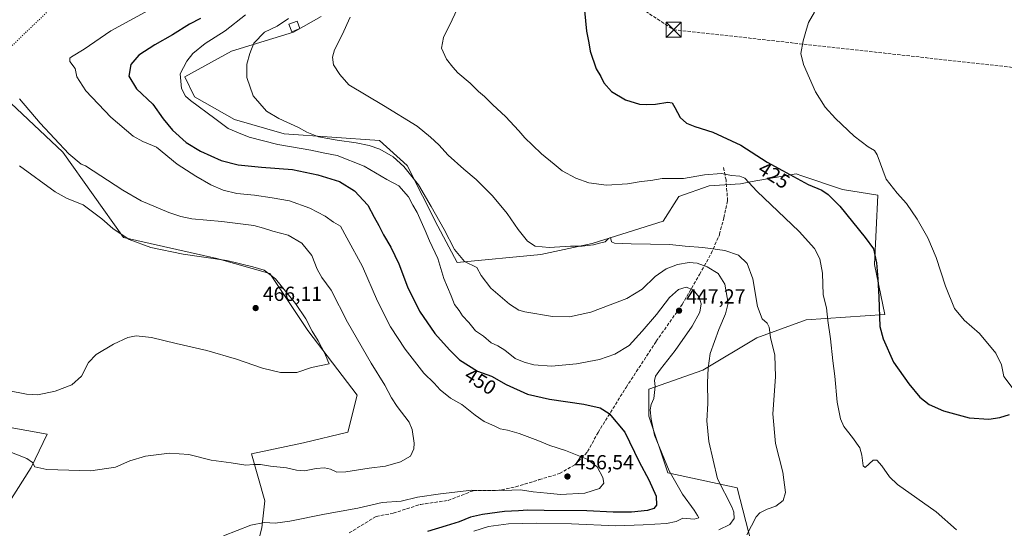
# Model space of a CAD drawing. Units: metres. Extents: x 547095 to 549649, y 4705460 to 4707503.
# Drawn here: x 548649 to 549134, y 4705911 to 4706161 of the extents above; entities that cross this region are included whole.
import ezdxf
from ezdxf.enums import TextEntityAlignment as Align

# ---------------------------------------------------------------- set-up
doc = ezdxf.new("R2010")
doc.units = ezdxf.units.M
doc.header["$MEASUREMENT"] = 0
doc.linetypes.add('DGN Style 3', pattern=[2.307223458686699, 1.648016756204785, -0.6592067024819142])
doc.linetypes.add('DGN Style 5', pattern=[1.1536117293433497, 0.4944050268614355, -0.6592067024819142])
for name, color, linetype, lineweight in [('Conducción de hidrocarburos lineal', 6, 'DGN Style 3', 0), ('Cultivos herbáceos CxS', 92, 'Continuous', 0), ('Cultivos leñosos CxS', 92, 'Continuous', 0), ('Curva de nivel maestra', 30, 'Continuous', 30), ('Curva de nivel normal', 30, 'Continuous', 0), ('Edificación ligera Cxs', 1, 'Continuous', 0), ('Matorral CxS', 135, 'Continuous', 0), ('Municipio CxS', 4, 'Continuous', 0), ('Punto de cota en terreno', 7, 'Continuous', 0), ('Roquedo CxS', 135, 'Continuous', 0), ('Rótulo de curva de nivel directora', 7, 'Continuous', 0), ('Rótulo de punto de cota en terreno', 7, 'Continuous', 0), ('Senda', 7, 'DGN Style 3', 0), ('Senda virtual', 7, 'DGN Style 5', 0), ('Torre de tendido puntual', 7, 'Continuous', 0)]:
    doc.layers.add(name, color=color, linetype=linetype, lineweight=lineweight)
doc.styles.add('Style-Arial', font='txt')

# ---------------------------------------------------------------- blocks, each defined once
blk = doc.blocks.new('5PATER')
at = {"layer": 'Roquedo CxS', "linetype": 'Continuous', "lineweight": 0}
h = blk.add_hatch(color=51, dxfattribs=at)
edge = h.paths.add_edge_path()
edge.add_ellipse((0, 0), major_axis=(-0.1095731443231308, -0.1110710700762829), ratio=0.9994222409660322, start_angle=0, end_angle=360)
blk = doc.blocks.new('5TTEND')
at = {"layer": 'Municipio CxS', "color": 7, "linetype": 'Continuous', "lineweight": 0}
for p, q in [((-0.375, 0.3754), (0.375, -0.3746)), ((0.3720000000000001, 0.3784000000000001), (-0.3720000000000001, -0.3776))]:
    blk.add_line(p, q, dxfattribs=at)
at = {"layer": 'Municipio CxS', "color": 7, "linetype": 'Continuous', "lineweight": 0, "flags": 128}
blk.add_lwpolyline([(-0.375, -0.3746), (0.375, -0.3746), (0.375, 0.3754), (-0.375, 0.3754), (-0.3720000000000001, -0.3776)], dxfattribs=at)

msp = doc.modelspace()

# ---------------------------------------------------------------- linework, layer by layer
at = {"layer": 'Conducción de hidrocarburos lineal', "color": 6, "linetype": 'DGN Style 3', "lineweight": 0}
msp.add_polyline3d([(547118.4249999998, 4706424.697699999, 443.1843999999983), (547186.2841999996, 4706400.387900001, 437.7048999999971), (547211.9655999999, 4706386.9933, 436.760500000004), (547246.4869999997, 4706383.611099999, 433.0577999999951), (547326.3754000004, 4706387.144500001, 426.5154000000039), (547528.0625, 4706424.07, 426.0472000000009), (547616.3594000004, 4706446.675799999, 428.9331999999995), (547627.0203, 4706450.127499999, 429.360400000005), (547819.5844000002, 4706368.212300001, 436.8963999999978), (547951.8234000001, 4706312.9672, 441.6214000000036), (548031.5022999998, 4706281.0737, 445.9042999999947), (548115.4222999997, 4706244.511499999, 449.6901000000071), (548394.1775000002, 4706300.308700001, 457.3421999999992), (548476.9183999998, 4706318.484999999, 458.8892000000051), (548610.0040999996, 4706346.663100001, 464.6543999999994), (548667.6162, 4706359.791300001, 463.3411999999954), (548717.3047000002, 4706326.0209, 453.3022000000056), (548901.8400999998, 4706202.332599999, 427.7877000000008), (548971.5235000001, 4706156.4309, 423.6156000000047), (549181.4354999998, 4706133.094599999, 415.3755999999994), (549322.9702000003, 4706117.272500001, 410.6160999999993), (549433.7856999999, 4706106.036599999, 409.5383000000002), (549554.9653000003, 4706092.3981, 407.1888000000035), (549636.0105999997, 4706154.786900001, 408.1233000000066)], dxfattribs=at)
at = {"layer": 'Cultivos herbáceos CxS', "color": 92, "linetype": 'Continuous', "lineweight": 0}
for points in [[(549009.8589000005, 4705903.309699999, 434.6310999999987), (549002.7515000004, 4705930.730699999, 438.2946999999986), (548968.6249000002, 4705938.1119, 445.6897000000026), (548959.3207, 4705966.011700001, 445.786500000002), (548959.3211000003, 4705979.296700001, 446.1346999999951), (548985.9045000002, 4705988.596100001, 441.0149999999995), (549012.4880999997, 4706004.5383, 435.8724999999977), (549036.7849000003, 4706013.392899999, 432.2312999999995), (549075.5591000002, 4706016.0167, 424.7645000000048), (549070.5009000005, 4706040.7305, 425.5301000000036), (549072.0936000003, 4706074.954500001, 421.2482000000019), (549054.7587000001, 4706077.728499999, 422.4787999999971), (549034.6231000006, 4706084.440300001, 424.1772000000056), (549031.8756999997, 4706085.356100001, 424.4039000000049), (549010.1969999997, 4706081.710300001, 429.7231000000029), (549004.4808999998, 4706080.4395, 430.4095999999991), (548989.0789000001, 4706079.4889, 431.5528000000049), (548974.1106000004, 4706074.284700001, 431.9983999999968), (548966.3131999997, 4706062.076900001, 433.641300000003), (548931.4102999996, 4706051.0373, 434.5469000000012), (548906.1564999997, 4706045.7237, 435.9324999999953), (548864.9533000002, 4706041.7391, 441.1230999999971), (548855.3772999998, 4706059.577299999, 441.2658999999985), (548840.2348999997, 4706089.5077, 439.073000000004), (548826.5676999995, 4706101.868100001, 437.7966000000015), (548779.7082000002, 4706105.1215, 441.0905000000057), (548755.2237, 4706112.117699999, 442.2252000000008), (548735.4530999997, 4706123.338300001, 443.8295999999973), (548730.8321000002, 4706133.281099999, 444.9967999999935), (548753.7653000001, 4706145.8939, 442.2143000000069), (548784.2653000001, 4706155.2159, 439.0289000000049), (548797.9326999999, 4706163.022700001, 437.6095999999961)], [(549009.8589000005, 4705903.309699999, 434.6310999999987), (549002.7515000004, 4705930.730699999, 438.2946999999986), (548968.6249000002, 4705938.1119, 445.6897000000026), (548959.3207, 4705966.011700001, 445.786500000002), (548959.3211000003, 4705979.296700001, 446.1346999999951), (548985.9045000002, 4705988.596100001, 441.0149999999995), (549012.4880999997, 4706004.5383, 435.8724999999977), (549036.7849000003, 4706013.392899999, 432.2312999999995), (549075.5591000002, 4706016.0167, 424.7645000000048), (549070.5009000005, 4706040.7305, 425.5301000000036), (549072.0936000003, 4706074.954500001, 421.2482000000019), (549054.7587000001, 4706077.728499999, 422.4787999999971), (549034.6231000006, 4706084.440300001, 424.1772000000056), (549031.8756999997, 4706085.356100001, 424.4039000000049), (549010.1969999997, 4706081.710300001, 429.7231000000029), (549004.4808999998, 4706080.4395, 430.4095999999991), (548989.0789000001, 4706079.4889, 431.5528000000049), (548974.1106000004, 4706074.284700001, 431.9983999999968), (548966.3131999997, 4706062.076900001, 433.641300000003), (548931.4102999996, 4706051.0373, 434.5469000000012), (548906.1564999997, 4706045.7237, 435.9324999999953), (548864.9533000002, 4706041.7391, 441.1230999999971), (548855.3772999998, 4706059.577299999, 441.2658999999985), (548840.2348999997, 4706089.5077, 439.073000000004), (548826.5676999995, 4706101.868100001, 437.7966000000015), (548779.7082000002, 4706105.1215, 441.0905000000057), (548755.2237, 4706112.117699999, 442.2252000000008), (548735.4530999997, 4706123.338300001, 443.8295999999973), (548730.8321000002, 4706133.281099999, 444.9967999999935), (548753.7653000001, 4706145.8939, 442.2143000000069), (548784.2653000001, 4706155.2159, 439.0289000000049), (548797.9326999999, 4706163.022700001, 437.6095999999961)], [(548636.3095000006, 4706128.3213, 461.2997000000032), (548670.6601, 4706096.126900001, 460.7393000000012), (548700.6013000002, 4706054.020300001, 464.760500000004), (548746.4499000004, 4706043.7269, 464.385500000004), (548772.6495000003, 4706036.2413, 464.8852000000043), (548791.3633000003, 4706008.170299999, 465.5329999999958), (548815.6904999996, 4705976.3565, 463.6940999999933), (548811.0487000002, 4705958.033500001, 463.8925000000018), (548789.1858999999, 4705952.921700001, 462.9772999999987), (548763.5299000005, 4705947.374700001, 461.4648000000016), (548770.0877, 4705924.2985, 457.5749999999971), (548768.7571, 4705911.022700001, 455.1526000000013), (548760.9464999996, 4705881.095699999, 452.0050999999949)], [(548760.9464999996, 4705881.095699999, 452.0050999999949), (548768.7571, 4705911.022700001, 455.1526000000013), (548770.0877, 4705924.2985, 457.5749999999971), (548763.5299000005, 4705947.374700001, 461.4648000000016), (548789.1858999999, 4705952.921700001, 462.9772999999987), (548811.0487000002, 4705958.033500001, 463.8925000000018), (548815.6904999996, 4705976.3565, 463.6940999999933), (548791.3633000003, 4706008.170299999, 465.5329999999958), (548772.6495000003, 4706036.2413, 464.8852000000043), (548746.4499000004, 4706043.7269, 464.385500000004), (548700.6013000002, 4706054.020300001, 464.760500000004), (548670.6601, 4706096.126900001, 460.7393000000012), (548636.3095000006, 4706128.3213, 461.2997000000032)], [(548640.2389000002, 4705917.3839, 456.5335000000051), (548655.1355, 4705940.6589, 460.0197999999946), (548662.9977000002, 4705957.075099999, 462.7690000000002), (548642.9590999996, 4705960.8037, 462.8087999999989)], [(548640.2389000002, 4705917.3839, 456.5335000000051), (548655.1355, 4705940.6589, 460.0197999999946), (548662.9977000002, 4705957.075099999, 462.7690000000002), (548642.9590999996, 4705960.8037, 462.8087999999989)]]:
    msp.add_polyline3d(points, dxfattribs=at)
at = {"layer": 'Cultivos leñosos CxS', "color": 92, "linetype": 'Continuous', "lineweight": 0}
for points in [[(548642.9590999996, 4705960.8037, 462.8087999999989), (548662.9977000002, 4705957.075099999, 462.7690000000002), (548655.1355, 4705940.6589, 460.0197999999946), (548640.2389000002, 4705917.3839, 456.5335000000051)], [(548640.2389000002, 4705917.3839, 456.5335000000051), (548655.1355, 4705940.6589, 460.0197999999946), (548662.9977000002, 4705957.075099999, 462.7690000000002), (548642.9590999996, 4705960.8037, 462.8087999999989)]]:
    msp.add_polyline3d(points, dxfattribs=at)
at = {"layer": 'Curva de nivel maestra', "color": 30, "linetype": 'Continuous', "lineweight": 30, "flags": 128}
for points, elevation in [([(548927.0899999999, 4706171.040100001), (548928.54, 4706155.770099999), (548929.7000000002, 4706150.0101), (548930.4199999999, 4706145.920100001), (548933.3200000003, 4706137.100099999), (548935.7000000002, 4706133.450099999), (548937.2199999997, 4706130.3101), (548940.8600000005, 4706125.940099999), (548947.8700000001, 4706121.950099999), (548954.7000000002, 4706119.8101), (548958.1600000003, 4706119.640100001), (548962.54, 4706119.700099999), (548968.7000000002, 4706120.710100001), (548970.8499999996, 4706120.380100001), (548972.1699999999, 4706118.0601), (548974.7400000002, 4706113.120100001), (548977.8700000001, 4706110.3201), (548981.9800000004, 4706108.6601), (548990.8300000001, 4706105.9101), (549004.5700000003, 4706099.5001), (549017.6600000003, 4706091.090100001), (549025.0700000003, 4706087.040100001), (549037.8600000005, 4706080.210100001), (549044.5599999996, 4706077.420100001), (549047.6600000003, 4706075.2401), (549053.4600000001, 4706069.5601), (549065.9100000003, 4706054.020099999), (549069.9500000002, 4706048.380100001), (549071.4600000001, 4706041.550100001), (549072.0700000003, 4706033.610099999), (549072.5700000003, 4706024.5601), (549073.1200000001, 4706010.210100001), (549074.75, 4706004.140100001), (549079.7999999998, 4705992.5801), (549087.3899999997, 4705982.0001), (549092.8200000003, 4705975.4101), (549097.3200000003, 4705971.700099999), (549104.4900000002, 4705968.5701), (549117.0499999998, 4705965.200099999), (549126.8499999996, 4705964.460100001), (549132.1399999997, 4705965.3101), (549137.0099999999, 4705966.840100001)], 425), ([(548738.4299999997, 4706161.9001), (548733.0099999999, 4706159.1501), (548724.6900000004, 4706153.940099999), (548715.9100000003, 4706149.0101), (548708.1299999999, 4706143.880100001), (548704.1399999997, 4706139.290100001), (548703.1200000001, 4706133.620100001), (548706.9699999997, 4706127.300100001), (548714.9600000001, 4706119.700099999), (548720.1299999999, 4706112.4801), (548724.6200000001, 4706106.970100001), (548731.4600000001, 4706100.9301), (548738.4400000004, 4706096.630100001), (548748.5800000001, 4706092.0001), (548757.0199999996, 4706089.840100001), (548768.5300000003, 4706088.620100001), (548783.8399999999, 4706087.5801), (548796.2800000003, 4706084.9101), (548806.9000000004, 4706081.5601), (548814.2599999999, 4706076.970100001), (548820.9100000003, 4706069.970100001), (548824.0700000003, 4706064.0601), (548826.3700000001, 4706060.030099999), (548828.6399999997, 4706055.4001), (548832.2199999997, 4706049.340100001), (548836.1399999997, 4706041.140100001), (548840.3899999997, 4706029.700099999), (548846.3399999999, 4706017.8101), (548853.9500000002, 4706006.700099999), (548861.2000000002, 4705998.710100001), (548866.0999999996, 4705993.7601), (548875, 4705988.210100001), (548881.8799999999, 4705985.7601), (548888.9800000004, 4705981.540100001), (548899.5999999996, 4705976.8301), (548910.3300000001, 4705974.3101), (548927.2999999998, 4705971.940099999), (548935.3600000005, 4705970.0601), (548939.7300000004, 4705967.2301), (548947.5, 4705958.090100001), (548954.5300000003, 4705943.550100001), (548959.3799999999, 4705934.630100001), (548962.9699999997, 4705926.530099999), (548963.04, 4705922.090100001), (548961.75, 4705920.440099999), (548958.6900000004, 4705919.5001), (548950.8200000003, 4705918.720100001), (548941.6799999997, 4705918.6801), (548928.7599999999, 4705919.340100001), (548907.6900000004, 4705919.4801), (548899.7599999999, 4705919.640100001), (548895.1900000004, 4705919.3101), (548888.2000000002, 4705918.960100001), (548877.3499999996, 4705917.590100001), (548871.5199999996, 4705916.200099999), (548865.9199999999, 4705913.940099999), (548859.4100000003, 4705911.970100001), (548850.2999999998, 4705909.110099999)], 450)]:
    msp.add_lwpolyline(points, dxfattribs=dict(at, elevation=elevation))
at = {"layer": 'Curva de nivel normal', "color": 30, "linetype": 'Continuous', "lineweight": 0, "flags": 128}
for points, elevation in [([(548866.4800000004, 4706169.950099999), (548862.4900000002, 4706161.290100001), (548858.2100000001, 4706152.620100001), (548857.1900000004, 4706147.290100001), (548859.5800000001, 4706141.950099999), (548862.7599999999, 4706137.9901), (548865.2699999996, 4706135.120100001), (548871.29, 4706130.100099999), (548875.3399999999, 4706126.020099999), (548878.3300000001, 4706123.450099999), (548882.4400000004, 4706119.4301), (548888.7100000001, 4706113.6801), (548895.2599999999, 4706106.6801), (548898.2000000002, 4706103.1501), (548902.0300000003, 4706099.5801), (548906.5099999999, 4706095.210100001), (548912.7400000002, 4706090.170100001), (548916.6699999999, 4706086.940099999), (548923.3899999997, 4706083.220100001), (548929.7999999998, 4706081.050100001), (548938.4400000004, 4706079.880100001), (548948.8700000001, 4706080.440099999), (548955.5700000003, 4706081.600099999), (548960.3399999999, 4706082.100099999), (548965.9000000004, 4706083.110099999), (548971.3399999999, 4706083.100099999), (548976.3600000005, 4706083.040100001), (548986.7999999998, 4706084.940099999), (548995.1500000004, 4706085.5601), (548999.9900000002, 4706084.6601), (549004.1900000004, 4706084.2501), (549006.5999999996, 4706083.350099999), (549012.4400000004, 4706076.940099999), (549033.3200000003, 4706057.0601), (549040.9400000004, 4706048.6501), (549043.4699999997, 4706043.4901), (549044.8499999996, 4706036.420100001), (549045.1799999997, 4706025.8101), (549046.8600000005, 4706019.420100001), (549047.5199999996, 4706013.1601), (549048.8499999996, 4706004.0801), (549049.9400000004, 4705993.210100001), (549050.9000000004, 4705985.6501), (549052.0199999996, 4705972.970100001), (549053.6500000004, 4705964.640100001), (549055.3899999997, 4705960.970100001), (549059.5800000001, 4705955.440099999), (549063.1799999997, 4705950.340100001), (549064.25, 4705946.7601), (549064.8700000001, 4705941.590100001), (549065.8700000001, 4705940.720100001), (549069.8600000005, 4705944.370100001), (549071.5700000003, 4705944.380100001), (549074.0899999999, 4705941.5101), (549077.8200000003, 4705936.120100001), (549081.7400000002, 4705932.380100001), (549100.7699999996, 4705918.840100001), (549110.8499999996, 4705909.9801)], 430), ([(548713.0999999996, 4706166.140100001), (548694.2999999998, 4706155.920100001), (548681.1799999997, 4706146.840100001), (548674.8600000005, 4706143.090100001), (548674.04, 4706142.370100001), (548674.1799999997, 4706140.790100001), (548676.8200000003, 4706137.370100001), (548677.5800000001, 4706133.280099999), (548682.0199999996, 4706126.2401), (548694.3600000005, 4706113.4101), (548705.3099999996, 4706104.030099999), (548710.1299999999, 4706101.290100001), (548716.75, 4706098.540100001), (548726.9900000002, 4706090.1601), (548736.2000000002, 4706084.280099999), (548743.5199999996, 4706079.920100001), (548749.6200000001, 4706077.360099999), (548756.3899999997, 4706075.800100001), (548765.1399999997, 4706074.8301), (548773.7800000003, 4706073.520099999), (548782.3700000001, 4706072.120100001), (548792.2800000003, 4706068.540100001), (548799.9400000004, 4706064.610099999), (548804.0300000003, 4706061.600099999), (548807.4500000002, 4706059.6601), (548810.5800000001, 4706053.870100001), (548818.3099999996, 4706039.8201), (548825.6399999997, 4706022.720100001), (548832.0199999996, 4706009.970100001), (548839.3600000005, 4705998.940099999), (548848.5099999999, 4705987.2401), (548853.5, 4705982.270099999), (548856.5499999998, 4705978.920100001), (548861.7000000002, 4705974.9301), (548867.2599999999, 4705971.720100001), (548873.75, 4705966.4301), (548878.2100000001, 4705963.4301), (548883.1699999999, 4705961.190099999), (548886.0800000001, 4705959.7401), (548889.6799999997, 4705959.110099999), (548895.3600000005, 4705957.450099999), (548904.6500000004, 4705954.040100001), (548910.4699999997, 4705951.520099999), (548918.2999999998, 4705949.0601), (548928.9000000004, 4705944.7601), (548933.8600000005, 4705940.960100001), (548936.7199999997, 4705935.8301), (548937.1200000001, 4705932.9901), (548935, 4705930.270099999), (548927.7100000001, 4705927.9901), (548915.75, 4705927.420100001), (548909.2100000001, 4705928.100099999), (548902.29, 4705928.7401), (548896.0700000003, 4705929.6501), (548887.4800000004, 4705929.350099999), (548872.0899999999, 4705929.600099999), (548856.6799999997, 4705927.690099999), (548845.4000000004, 4705926.110099999), (548837.3600000005, 4705924.120100001), (548827.9400000004, 4705923.370100001), (548815.9100000003, 4705920.6601), (548799.5999999996, 4705917.690099999), (548782.5300000003, 4705914.300100001), (548775.2199999997, 4705913.3301), (548770.0700000003, 4705913.5801), (548763.29, 4705912.210100001), (548749.8200000003, 4705907.0001)], 455), ([(548873.1200000001, 4705909.3201), (548880.3899999997, 4705911.5601), (548890.2100000001, 4705912.940099999), (548904.04, 4705913.3201), (548921.2100000001, 4705912.9101), (548943.1200000001, 4705911.920100001), (548956.54, 4705912.450099999), (548968.04, 4705913.0801), (548972.7400000002, 4705914.110099999), (548976.0300000003, 4705915.800100001), (548981.5999999996, 4705915.270099999), (548984.0199999996, 4705915.9001), (548983.2300000004, 4705917.0001), (548981.5800000001, 4705919.6801), (548975.9000000004, 4705927.540100001), (548969.29, 4705939.110099999), (548962.0999999996, 4705956.640100001), (548960.4600000001, 4705964.470100001), (548960, 4705969.100099999), (548960.4900000002, 4705971.670100001), (548961.8499999996, 4705974.770099999), (548962.3499999996, 4705980.6601), (548962.04, 4705983.5801), (548962.6500000004, 4705985.6801), (548965.0300000003, 4705989.190099999), (548972.3399999999, 4705998.360099999), (548980.6200000001, 4706010.300100001), (548984.3899999997, 4706017.300100001), (548985.04, 4706021.4101), (548984.0999999996, 4706024.640100001), (548981.1500000004, 4706028.280099999), (548977.7400000002, 4706029.5101), (548973.8799999999, 4706028.4301), (548969.4400000004, 4706024.4901), (548963.04, 4706016.020099999), (548956.0800000001, 4706007.9301), (548949.6299999999, 4706000.800100001), (548942.5700000003, 4705996.470100001), (548934.9600000001, 4705993.9101), (548923.6399999997, 4705991.790100001), (548911.2999999998, 4705990.6601), (548902.6500000004, 4705991.290100001), (548897.8700000001, 4705992.6601), (548893.4900000002, 4705994.350099999), (548888.3899999997, 4705998.440099999), (548884.9299999997, 4706000.600099999), (548881.5999999996, 4706002.0601), (548877.8399999999, 4706005.4001), (548874, 4706008.120100001), (548870.5800000001, 4706012.120100001), (548867.5899999999, 4706015.4901), (548865.9199999999, 4706018.130100001), (548863.6600000003, 4706021.0701), (548861.9199999999, 4706025.350099999), (548858.3200000003, 4706033.780099999), (548855.3700000001, 4706043.720100001), (548851.2300000004, 4706052.360099999), (548849.2000000002, 4706057.550100001), (548845.1200000001, 4706066.350099999), (548843, 4706070.030099999), (548840.9699999997, 4706074.040100001), (548836.1399999997, 4706079.550100001), (548830.3200000003, 4706082.5601), (548819.0599999996, 4706089.140100001), (548805.7400000002, 4706094.450099999), (548799.7400000002, 4706095.670100001), (548792.7599999999, 4706097.140100001), (548776.5, 4706099.940099999), (548762.4199999999, 4706103.5001), (548757.1500000004, 4706105.540100001), (548752.0499999998, 4706107.780099999), (548745.5499999998, 4706112.620100001), (548733.4699999997, 4706121.530099999), (548731.0800000001, 4706123.7501), (548729.04, 4706127.4301), (548728.3799999999, 4706134.6801), (548731.8099999996, 4706140.970100001), (548734.6500000004, 4706144.780099999), (548740.7400000002, 4706149.6601), (548750.6200000001, 4706155.9001), (548760.7199999997, 4706163.8101)], 445), ([(548993.75, 4705910.020099999), (548999.1799999997, 4705912.590100001), (549001.2800000003, 4705915.540100001), (549001.2300000004, 4705918.670100001), (549000.1799999997, 4705921.2401), (548993.0800000001, 4705935.040100001), (548988.7999999998, 4705953.5701), (548987.9500000002, 4705963.700099999), (548988.4500000002, 4705972.3101), (548988.2300000004, 4705982.640100001), (548988.6100000005, 4705989.640100001), (548989.5300000003, 4705996.920100001), (548993.7300000004, 4706008.640100001), (548997.1500000004, 4706016.450099999), (548998.4299999997, 4706021.630100001), (548996.8200000003, 4706031.0801), (548993.4100000003, 4706036.280099999), (548988.0800000001, 4706039.530099999), (548983.0899999999, 4706041.360099999), (548979.2199999997, 4706041.710100001), (548973.3799999999, 4706040.720100001), (548967.9100000003, 4706038.640100001), (548962.4199999999, 4706034.8301), (548955.9500000002, 4706028.540100001), (548948.4900000002, 4706024.0101), (548930.7800000003, 4706017.300100001), (548920.2599999999, 4706014.920100001), (548911.8499999996, 4706015.130100001), (548898.1699999999, 4706017.420100001), (548895.2000000002, 4706018.3101), (548890.7000000002, 4706021.120100001), (548881.4199999999, 4706029.140100001), (548876.7000000002, 4706035.340100001), (548874.5700000003, 4706039.3101), (548868.4400000004, 4706042.270099999), (548863.5800000001, 4706048.1801), (548858.5199999996, 4706057.920100001), (548852.0999999996, 4706069.350099999), (548845.9000000004, 4706080.0601), (548838.6399999997, 4706089.0601), (548833.2999999998, 4706093.800100001), (548826.8099999996, 4706097.530099999), (548821.6100000005, 4706099.440099999), (548815.2199999997, 4706100.7501), (548805.8600000005, 4706101.9301), (548796.5199999996, 4706103.710100001), (548790.9000000004, 4706105.870100001), (548786.6900000004, 4706108.270099999), (548776.9900000002, 4706112.600099999), (548770.9199999999, 4706116.360099999), (548764.5, 4706123.9101), (548761.2999999998, 4706132.950099999), (548761.3700000001, 4706139.470100001), (548762.8200000003, 4706144.6801), (548764.7400000002, 4706149.850099999), (548769.9500000002, 4706155.190099999), (548776.25, 4706158.220100001), (548781.7699999996, 4706162.0101)], 440), ([(549007.5300000003, 4705907.450099999), (549012.1900000004, 4705916.380100001), (549013.9500000002, 4705918.350099999), (549017.5300000003, 4705920.190099999), (549021.8600000005, 4705921.640100001), (549025.4000000004, 4705924.4001), (549026.6900000004, 4705928.300100001), (549025.2699999996, 4705938.380100001), (549021.6500000004, 4705952.450099999), (549020.3499999996, 4705967.210100001), (549021.6399999997, 4705985.440099999), (549021.4100000003, 4705996.040100001), (549019.25, 4706004.780099999), (549018.5499999998, 4706009.8201), (549017.5899999999, 4706011.7601), (549015.1100000005, 4706013.960100001), (549012.8799999999, 4706019.960100001), (549010.6200000001, 4706033.630100001), (549007.6799999997, 4706041.300100001), (549003.54, 4706045.300100001), (548996.8099999996, 4706047.5701), (548985.9600000001, 4706049.050100001), (548977.1399999997, 4706049.7601), (548969.7199999997, 4706050.5801), (548950.5700000003, 4706050.860099999), (548942.3300000001, 4706051.280099999), (548940.8899999997, 4706051.9101), (548940.4299999997, 4706054.090100001), (548939.2599999999, 4706053.380100001), (548937.79, 4706051.860099999), (548935.7199999997, 4706051.450099999), (548932.0599999996, 4706050.460100001), (548926.4000000004, 4706049.7401), (548920.6799999997, 4706049.7601), (548910.2400000002, 4706049.190099999), (548903.2599999999, 4706049.840100001), (548899.4699999997, 4706052.300100001), (548894.9600000001, 4706057.970100001), (548889.5700000003, 4706065.800100001), (548882.3600000005, 4706074.520099999), (548874.2300000004, 4706082.620100001), (548868.1500000004, 4706087.640100001), (548860.4900000002, 4706094.5701), (548855.8799999999, 4706099.630100001), (548851.7300000004, 4706103.470100001), (548845.1600000003, 4706108.9001), (548828.6799999997, 4706119.090100001), (548811.4900000002, 4706129.220100001), (548807.0700000003, 4706134.300100001), (548804.0700000003, 4706139.1801), (548803.4400000004, 4706142.870100001), (548804.5199999996, 4706146.520099999), (548808.3099999996, 4706153.950099999), (548812.1900000004, 4706162.620100001)], 435), ([(549138.2400000002, 4705980.0601), (549134.2199999997, 4705985.460100001), (549132.9699999997, 4705991.2601), (549130.3099999996, 4705996.9801), (549122.2100000001, 4706006.6801), (549114.5700000003, 4706013.350099999), (549109.9500000002, 4706019.0601), (549105.3799999999, 4706030.030099999), (549100.7999999998, 4706044.220100001), (549096.7599999999, 4706053.9101), (549091.5300000003, 4706063.0601), (549086.1699999999, 4706070.790100001), (549081.6399999997, 4706075.920100001), (549076.2199999997, 4706082.780099999), (549071.8600000005, 4706094.710100001), (549070.5099999999, 4706096.8301), (549067.4199999999, 4706098.790100001), (549060.4600000001, 4706103.970100001), (549051.2400000002, 4706112.6601), (549046.2100000001, 4706118.300100001), (549041.4500000002, 4706125.880100001), (549035.5300000003, 4706139.290100001), (549034.1600000003, 4706144.700099999), (549035.2599999999, 4706150.950099999), (549036.7100000001, 4706155.620100001), (549037.9400000004, 4706159.950099999), (549040.9500000002, 4706165.1501)], 420), ([(548649.2999999998, 4706122.370100001), (548659.5199999996, 4706110.300100001), (548673.5899999999, 4706095.3301), (548679.7300000004, 4706090.120100001), (548681.9000000004, 4706089.370100001), (548700.2999999998, 4706077.4301), (548709.3099999996, 4706072.110099999), (548722.8799999999, 4706066.290100001), (548728.7800000003, 4706064.460100001), (548734.1399999997, 4706063.290100001), (548748.9100000003, 4706061.920100001), (548764.8200000003, 4706059.9001), (548769.5199999996, 4706058.590100001), (548774.0899999999, 4706057.1601), (548781.5999999996, 4706055.220100001), (548788.3600000005, 4706051.2601), (548793.3399999999, 4706045.1601), (548795.9100000003, 4706038.440099999), (548798.2999999998, 4706034.370100001), (548802.8499999996, 4706028.090100001), (548810.9600000001, 4706012.370100001), (548822.5499999998, 4705992.1601), (548829.3499999996, 4705981.200099999), (548832.5099999999, 4705975.040100001), (548835.4299999997, 4705970.780099999), (548841.2599999999, 4705962.970100001), (548842.6600000003, 4705959.4801), (548843.79, 4705952.640100001), (548843.5800000001, 4705949.960100001), (548841.9400000004, 4705946.3101), (548837.04, 4705943.530099999), (548829.5800000001, 4705941.370100001), (548821.5, 4705940.350099999), (548810.0700000003, 4705938.590100001), (548805.6299999999, 4705938.440099999), (548802.5099999999, 4705939.8301), (548799.6299999999, 4705940.5001), (548795.4100000003, 4705940.1801), (548789.6500000004, 4705939.120100001), (548785.75, 4705939.3301), (548780.8899999997, 4705940.4801), (548772.8899999997, 4705941.4301), (548768.0099999999, 4705942.2501), (548764.6600000003, 4705942.210100001), (548760.7999999998, 4705941.800100001), (548753.5300000003, 4705942.960100001), (548743.6699999999, 4705944.340100001), (548732.6600000003, 4705947.0801), (548723.2100000001, 4705947.7401), (548711.3099999996, 4705946.3201), (548703.7300000004, 4705944.0101), (548696.5499999998, 4705940.870100001), (548684.4299999997, 4705939.0801), (548662.8499999996, 4705939.7401), (548656.8799999999, 4705940.960100001), (548655.7999999998, 4705943.210100001), (548653, 4705945.0701), (548643.7100000001, 4705948.7601)], 460), ([(548643.5700000003, 4705978.620100001), (548652.6900000004, 4705976.870100001), (548658.4000000004, 4705976.5801), (548666.9699999997, 4705978.2601), (548675.1699999999, 4705981.4901), (548679.9199999999, 4705985.720100001), (548683.3600000005, 4705992.4901), (548687.0999999996, 4705996.350099999), (548695.6500000004, 4706001.420100001), (548702.7300000004, 4706004.8301), (548706.7999999998, 4706005.640100001), (548714.3600000005, 4706004.8301), (548726.5099999999, 4706001.860099999), (548741.6399999997, 4705998.420100001), (548756.2199999997, 4705994.040100001), (548768.9699999997, 4705989.620100001), (548777.8899999997, 4705987.540100001), (548785.8899999997, 4705987.530099999), (548793.2199999997, 4705989.9301), (548801.8700000001, 4705991.8301), (548801.1299999999, 4705993.210100001), (548799.7400000002, 4705996.8201), (548796.3600000005, 4706003.110099999), (548793.4000000004, 4706007.800100001), (548790.3799999999, 4706013.940099999), (548785.3499999996, 4706021.450099999), (548775.4000000004, 4706033.630100001), (548769.7999999998, 4706037.960100001), (548764.1799999997, 4706039.550100001), (548751.5, 4706042.720100001), (548729.9600000001, 4706045.9001), (548714.0899999999, 4706049.1501), (548703.3799999999, 4706053.110099999), (548695.3499999996, 4706058.4101), (548689.8499999996, 4706063.2501), (548680.7199999997, 4706070.1501), (548672.8200000003, 4706073.300100001), (548666.8099999996, 4706076.540100001), (548649.2999999998, 4706089.3101)], 465)]:
    msp.add_lwpolyline(points, dxfattribs=dict(at, elevation=elevation))
at = {"layer": 'Edificación ligera Cxs', "color": 1, "linetype": 'Continuous', "lineweight": 0}
msp.add_polyline3d([(548787.4801000003, 4706156.970100001, 438.2295000000013), (548783.4401000004, 4706155.3101, 438.8536000000022), (548781.9200999998, 4706159.090100001, 439.7988000000041), (548786.0201000003, 4706160.710100001, 439.235400000005), (548787.4801000003, 4706156.970100001, 438.2295000000013)], dxfattribs=at)
msp.add_3dface([(548787.4801000003, 4706156.970100001, 439.7988000000041), (548783.4401000004, 4706155.3101, 439.7988000000041), (548781.9200999998, 4706159.090100001, 439.7988000000041), (548786.0201000003, 4706160.710100001, 439.7988000000041)], dxfattribs=at)
at = {"layer": 'Matorral CxS', "color": 135, "linetype": 'Continuous', "lineweight": 0}
for points in [[(548797.9326999999, 4706163.022700001, 437.6095999999961), (548784.2653000001, 4706155.2159, 439.0289000000049), (548753.7653000001, 4706145.8939, 442.2143000000069), (548730.8321000002, 4706133.281099999, 444.9967999999935), (548735.4530999997, 4706123.338300001, 443.8295999999973), (548755.2237, 4706112.117699999, 442.2252000000008), (548779.7082000002, 4706105.1215, 441.0905000000057), (548826.5676999995, 4706101.868100001, 437.7966000000015), (548840.2348999997, 4706089.5077, 439.073000000004), (548855.3772999998, 4706059.577299999, 441.2658999999985), (548864.9533000002, 4706041.7391, 441.1230999999971), (548906.1564999997, 4706045.7237, 435.9324999999953), (548931.4102999996, 4706051.0373, 434.5469000000012), (548966.3131999997, 4706062.076900001, 433.641300000003), (548974.1106000004, 4706074.284700001, 431.9983999999968), (548989.0789000001, 4706079.4889, 431.5528000000049), (549004.4808999998, 4706080.4395, 430.4095999999991), (549010.1969999997, 4706081.710300001, 429.7231000000029), (549031.8756999997, 4706085.356100001, 424.4039000000049), (549034.6231000006, 4706084.440300001, 424.1772000000056), (549054.7587000001, 4706077.728499999, 422.4787999999971), (549072.0936000003, 4706074.954500001, 421.2482000000019), (549070.5009000005, 4706040.7305, 425.5301000000036), (549075.5591000002, 4706016.0167, 424.7645000000048), (549036.7849000003, 4706013.392899999, 432.2312999999995), (549012.4880999997, 4706004.5383, 435.8724999999977), (548985.9045000002, 4705988.596100001, 441.0149999999995), (548959.3211000003, 4705979.296700001, 446.1346999999951), (548959.3207, 4705966.011700001, 445.786500000002), (548968.6249000002, 4705938.1119, 445.6897000000026), (549002.7515000004, 4705930.730699999, 438.2946999999986), (549009.8589000005, 4705903.309699999, 434.6310999999987)], [(549009.8589000005, 4705903.309699999, 434.6310999999987), (549002.7515000004, 4705930.730699999, 438.2946999999986), (548968.6249000002, 4705938.1119, 445.6897000000026), (548959.3207, 4705966.011700001, 445.786500000002), (548959.3211000003, 4705979.296700001, 446.1346999999951), (548985.9045000002, 4705988.596100001, 441.0149999999995), (549012.4880999997, 4706004.5383, 435.8724999999977), (549036.7849000003, 4706013.392899999, 432.2312999999995), (549075.5591000002, 4706016.0167, 424.7645000000048), (549070.5009000005, 4706040.7305, 425.5301000000036), (549072.0936000003, 4706074.954500001, 421.2482000000019), (549054.7587000001, 4706077.728499999, 422.4787999999971), (549034.6231000006, 4706084.440300001, 424.1772000000056), (549031.8756999997, 4706085.356100001, 424.4039000000049), (549010.1969999997, 4706081.710300001, 429.7231000000029), (549004.4808999998, 4706080.4395, 430.4095999999991), (548989.0789000001, 4706079.4889, 431.5528000000049), (548974.1106000004, 4706074.284700001, 431.9983999999968), (548966.3131999997, 4706062.076900001, 433.641300000003), (548931.4102999996, 4706051.0373, 434.5469000000012), (548906.1564999997, 4706045.7237, 435.9324999999953), (548864.9533000002, 4706041.7391, 441.1230999999971), (548855.3772999998, 4706059.577299999, 441.2658999999985), (548840.2348999997, 4706089.5077, 439.073000000004), (548826.5676999995, 4706101.868100001, 437.7966000000015), (548779.7082000002, 4706105.1215, 441.0905000000057), (548755.2237, 4706112.117699999, 442.2252000000008), (548735.4530999997, 4706123.338300001, 443.8295999999973), (548730.8321000002, 4706133.281099999, 444.9967999999935), (548753.7653000001, 4706145.8939, 442.2143000000069), (548784.2653000001, 4706155.2159, 439.0289000000049), (548797.9326999999, 4706163.022700001, 437.6095999999961)], [(548760.9464999996, 4705881.095699999, 452.0050999999949), (548768.7571, 4705911.022700001, 455.1526000000013), (548770.0877, 4705924.2985, 457.5749999999971), (548763.5299000005, 4705947.374700001, 461.4648000000016), (548789.1858999999, 4705952.921700001, 462.9772999999987), (548811.0487000002, 4705958.033500001, 463.8925000000018), (548815.6904999996, 4705976.3565, 463.6940999999933), (548791.3633000003, 4706008.170299999, 465.5329999999958), (548772.6495000003, 4706036.2413, 464.8852000000043), (548746.4499000004, 4706043.7269, 464.385500000004), (548700.6013000002, 4706054.020300001, 464.760500000004), (548670.6601, 4706096.126900001, 460.7393000000012), (548636.3095000006, 4706128.3213, 461.2997000000032)], [(548760.9464999996, 4705881.095699999, 452.0050999999949), (548768.7571, 4705911.022700001, 455.1526000000013), (548770.0877, 4705924.2985, 457.5749999999971), (548763.5299000005, 4705947.374700001, 461.4648000000016), (548789.1858999999, 4705952.921700001, 462.9772999999987), (548811.0487000002, 4705958.033500001, 463.8925000000018), (548815.6904999996, 4705976.3565, 463.6940999999933), (548791.3633000003, 4706008.170299999, 465.5329999999958), (548772.6495000003, 4706036.2413, 464.8852000000043), (548746.4499000004, 4706043.7269, 464.385500000004), (548700.6013000002, 4706054.020300001, 464.760500000004), (548670.6601, 4706096.126900001, 460.7393000000012), (548636.3095000006, 4706128.3213, 461.2997000000032)]]:
    msp.add_polyline3d(points, dxfattribs=at)
at = {"layer": 'Senda', "color": 7, "linetype": 'DGN Style 3', "lineweight": 0}
msp.add_polyline3d([(548811.7703999998, 4705908.475199999, 452.3185999999987), (548825.0242999997, 4705916.5898, 453.6022999999987), (548833.4094000002, 4705918.2127, 453.8476999999984), (548846.9337999999, 4705922.5405, 454.3689000000013), (548860.4581000004, 4705924.433900001, 454.3766999999935), (548872.9005000005, 4705929.3027, 455.2339999999967), (548884.5314999997, 4705929.3027, 455.266300000003), (548893.7281, 4705931.1961, 455.5837000000029), (548905.3590000002, 4705934.7125, 456.2434000000067), (548915.3669999996, 4705937.687799999, 456.601800000004), (548922.9407000003, 4705942.0156, 455.9072000000015), (548929.1618999997, 4705948.507300001, 454.5399000000034), (548934.3011999996, 4705957.974400001, 452.0734999999986), (548948.0959999999, 4705980.154300001, 448.465200000006), (548962.9727999996, 4706002.875299999, 446.9887000000017), (548975.6857000003, 4706020.9979, 446.8445999999968), (548984.3413000006, 4706035.874700001, 441.9109000000026), (548990.0214999998, 4706046.153200001, 435.9805999999954), (548994.0788000004, 4706055.3498, 434.4312000000064), (548994.0788000004, 4706055.620300001, 434.4097000000039), (548996.2427000003, 4706063.7349, 433.6782999999996), (548998.1361999996, 4706072.119999999, 432.2709999999934), (548997.3246999999, 4706082.398499999, 430.8641999999964), (548995.9722999996, 4706088.8902, 429.1716000000015)], dxfattribs=at)
at = {"layer": 'Senda virtual', "color": 7, "linetype": 'DGN Style 5', "lineweight": 0, "extrusion": (0.02032286766886765, 0.019530019235599, 0.9996027007758487), "elevation": 103522.0865895695, "flags": 128}
msp.add_lwpolyline([(3013123.854590456, -3655074.890610695), (3013123.854590456, -3655008.385544672)], dxfattribs=at)

# ---------------------------------------------------------------- block references
at = {"layer": 'Punto de cota en terreno', "color": 7, "linetype": 'Continuous', "lineweight": 0, "xscale": 10, "yscale": 10, "zscale": 10}
for p in [(548765.6399999997, 4706019.27, 466.1100000000006), (548974.2100000001, 4706017.980000001, 447.2700000000041), (548919.2300000004, 4705936.27, 456.5399999999936)]:
    msp.add_blockref('5PATER', p, dxfattribs=at)
at = {"layer": 'Torre de tendido puntual', "color": 7, "linetype": 'Continuous', "lineweight": 0, "xscale": 10, "yscale": 10, "zscale": 10}
msp.add_blockref('5TTEND', (548971.5235000001, 4706156.4309, 423.6156000000047), dxfattribs=at)

# ---------------------------------------------------------------- texts
at = {"layer": 'Rótulo de curva de nivel directora', "color": 7, "linetype": 'Continuous', "lineweight": 0, "style": 'Style-Arial'}
for s, rotation, p in [('425', 327.2801912139828, (549020.9850790437, 4706084.768108603)), ('450', 328.052605677791, (548876.4103302849, 4705983.173289553))]:
    msp.add_text(s, height=7.000000000000002, rotation=rotation, dxfattribs=at).set_placement(p, align=Align.MIDDLE_CENTER)
at = {"layer": 'Rótulo de punto de cota en terreno', "color": 7, "linetype": 'Continuous', "lineweight": 0, "style": 'Style-Arial'}
for s, p in [('466,11', (548769.1677999999, 4706022.797800001)), ('447,27', (548977.7378000002, 4706021.5078)), ('456,54', (548922.7577999998, 4705939.797800001))]:
    msp.add_text(s, height=7.000000000000002, dxfattribs=at).set_placement(p)

doc.saveas('drawing.dxf')
